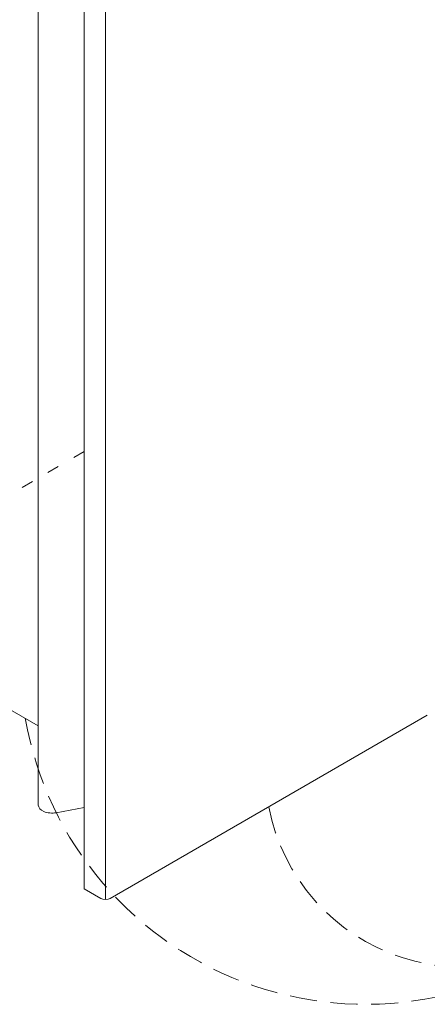
# Model space of a CAD drawing. Units: millimetres. Extents: x -319 to 12490, y -5000 to 0.
# Drawn here: x 9613 to 9642, y -4429 to -4359 of the extents above; entities that cross this region are included whole.
import ezdxf

# ---------------------------------------------------------------- set-up
doc = ezdxf.new("R2010")
doc.units = ezdxf.units.MM
doc.linetypes.add('ACAD_ISO03W100', pattern=[30, 12, -18])
doc.linetypes.add('HIDDEN', pattern=[9.525, 6.35, -3.175])
doc.layers.add('Auxiliary_lines', color=7, linetype='Continuous', lineweight=5)

# ---------------------------------------------------------------- blocks, each defined once
blk = doc.blocks.new('Sborka okna 01 WD64')
at = {"layer": 'Auxiliary_lines', "extrusion": (-5.55112e-17, 0.816497, 0.57735)}
for p, q in [((9.3, -128.98), (9.3, 96.37)), ((16.16, -141.49), (16.16, 83.86)), ((19.34, 82.26), (19.34, -143.09)), ((5.41, -114.88), (9.3, -117.12)), ((67.42, -115.57), (20.05, -142.92)), ((11.98, -130.11), (16.16, -129.34)), ((18.63, -142.92), (16.16, -141.49))]:
    blk.add_line(p, q, dxfattribs=at)
at = {"layer": 'Auxiliary_lines'}
for centre, major_axis, start_param, end_param in [((11.35, -128.98), (2.05, 0), 3.141593, 5.022567), ((19.34, -142.51), (-1, 0), 0.785398, 2.356194)]:
    blk.add_ellipse(centre, major_axis=major_axis, ratio=0.57735, start_param=start_param, end_param=end_param, dxfattribs=at)

msp = doc.modelspace()

# ---------------------------------------------------------------- linework, layer by layer
at = {"layer": 'Auxiliary_lines', "linetype": 'ACAD_ISO03W100', "ltscale": 0.07}
msp.add_line((9617.59397328, -4389.79895245), (9609.2854686, -4394.59586986), dxfattribs=at)
at = {"layer": 'Auxiliary_lines', "color": 6, "linetype": 'HIDDEN', "ltscale": 0.3}
for centre, radius, start, end in [((9637.34236371, -4404.35315836), 24.24483178, 189.8900048061, 312.41933523), ((9644.20239595, -4412.09754581), 13.90118233, 190.9702176103, 313.0776693283)]:
    msp.add_arc(centre, radius, start, end, dxfattribs=at)

# ---------------------------------------------------------------- block references
at = {"xscale": 0.4699999999999972, "yscale": 0.4699999999999972, "zscale": 0.4699999999999972}
msp.add_blockref('Sborka okna 01 WD64', (9610, -4353.99743411), dxfattribs=at)

doc.saveas('drawing.dxf')
